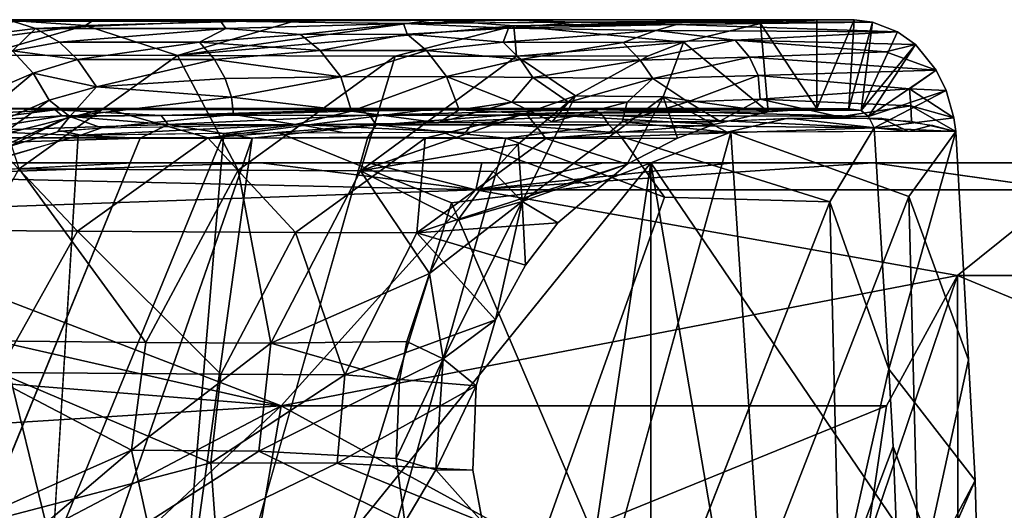
# Model space of a CAD drawing. Units: inches. Extents: x -12.3 to 14.7, y -15.2 to 15.2.
# Drawn here: x -11.1 to -9.8, y 14.6 to 15.2 of the extents above; entities that cross this region are included whole.
import ezdxf

# ---------------------------------------------------------------- set-up
doc = ezdxf.new("R2010")
doc.units = ezdxf.units.IN
doc.header["$MEASUREMENT"] = 0
doc.layers.add('SEAT-ARM', color=5, linetype='Continuous')
doc.layers.add('SEAT-SEAT', color=5, linetype='Continuous')

msp = doc.modelspace()

# ---------------------------------------------------------------- linework, layer by layer
at = {"layer": 'SEAT-ARM'}
for points, invisible_edges in [([(-11.2969, 14.9972, 27.0585), (-11.1719, 15.0146, 27.1022), (-10.9473, 15.0146, 26.4653)], 2), ([(-10.9473, 15.0146, 26.4653), (-11.1719, 15.0146, 27.1022), (-11.1347, 15.0146, 27.1152)], 1), ([(-10.6342, 15.0146, 25.6494), (-10.4825, 15.0146, 25.2931), (-10.4908, 14.9787, 24.8609)], 1), ([(-10.6342, 15.0146, 25.6494), (-10.2577, 15.0146, 24.9021), (-10.4825, 15.0146, 25.2931)], 12), ([(-10.4908, 14.9787, 24.8609), (-10.4825, 15.0146, 25.2931), (-10.3204, 15.0146, 24.9413)], 2), ([(-9.9618, 15.0146, 24.2587), (-10.4908, 14.9787, 24.8609), (-10.1472, 15.0146, 24.5961)], 12), ([(-10.3204, 15.0146, 24.9413), (-10.1472, 15.0146, 24.5961), (-10.4908, 14.9787, 24.8609)], 1), ([(-10.2577, 15.0146, 24.9021), (-10.3204, 15.0146, 24.9413), (-10.4825, 15.0146, 25.2931)], 2), ([(-10.3204, 15.0146, 24.9413), (-10.2577, 15.0146, 24.9021), (-10.1472, 15.0146, 24.5961)], 12), ([(-9.9618, 15.0146, 24.2587), (-10.1472, 15.0146, 24.5961), (-10.2577, 15.0146, 24.9021)], 1), ([(-9.7651, 15.0146, 23.9331), (-9.7069, 14.9787, 23.5067), (-9.9618, 15.0146, 24.2587)], 12), ([(-9.5218, 15.0146, 23.6394), (-9.7651, 15.0146, 23.9331), (-9.9618, 15.0146, 24.2587)], 2)]:
    msp.add_3dface(points, dxfattribs=dict(at, invisible_edges=invisible_edges))
for points in [[(-10.777, 15.0146, 26.0093), (-10.4908, 14.9787, 24.8609), (-11.2969, 14.9972, 27.0585)], [(-10.9473, 15.0146, 26.4653), (-10.777, 15.0146, 26.0093), (-11.2969, 14.9972, 27.0585)], [(-11.1347, 15.0146, 27.1152), (-10.2577, 15.0146, 24.9021), (-10.777, 15.0146, 26.0093)], [(-11.1347, 15.0146, 27.1152), (-11.1341, 13.931, 27.1137), (-10.2577, 15.0146, 24.9021)], [(-10.9473, 15.0146, 26.4653), (-11.1347, 15.0146, 27.1152), (-10.777, 15.0146, 26.0093)], [(-10.5814, 12.8484, 25.6246), (-10.2577, 15.0146, 24.9021), (-11.1341, 13.931, 27.1137)], [(-10.4908, 14.9787, 24.8609), (-10.777, 15.0146, 26.0093), (-10.6342, 15.0146, 25.6494)], [(-10.6342, 15.0146, 25.6494), (-10.777, 15.0146, 26.0093), (-10.2577, 15.0146, 24.9021)], [(-10.2577, 12.8484, 24.9021), (-10.2577, 15.0146, 24.9021), (-10.5814, 12.8484, 25.6246)], [(-9.7069, 14.9787, 23.5067), (-10.4908, 14.9787, 24.8609), (-9.9618, 15.0146, 24.2587)], [(-9.5218, 13.9315, 23.6394), (-10.2577, 15.0146, 24.9021), (-9.8867, 12.8484, 24.2079)], [(-9.9618, 15.0146, 24.2587), (-10.2577, 15.0146, 24.9021), (-9.5218, 15.0146, 23.6394)], [(-10.2577, 15.0146, 24.9021), (-9.5218, 13.9315, 23.6394), (-9.5218, 15.0146, 23.6394)], [(-9.8867, 12.8484, 24.2079), (-10.2577, 15.0146, 24.9021), (-10.2577, 12.8484, 24.9021)], [(-10.4908, 14.9787, 24.8609), (-11.4135, 14.9461, 27.0178), (-11.2969, 14.9972, 27.0585)], [(-10.4908, 14.9787, 24.8609), (-10.75, 14.6912, 24.7364), (-11.4135, 14.9461, 27.0178)], [(-10.75, 14.6912, 24.7364), (-10.4908, 14.9787, 24.8609), (-9.8489, 14.8647, 23.4069)], [(-9.8489, 14.8647, 23.4069), (-10.4908, 14.9787, 24.8609), (-9.7069, 14.9787, 23.5067)], [(-9.8489, 14.8647, 23.4069), (-9.7069, 14.9787, 23.5067), (-9.3445, 14.8647, 22.7655)], [(-10.75, 14.6912, 24.7364), (-11.5135, 14.8647, 26.9829), (-11.4135, 14.9461, 27.0178)], [(-11.5903, 14.7587, 26.956), (-11.5135, 14.8647, 26.9829), (-10.75, 14.6912, 24.7364)], [(-10.75, 14.6912, 24.7364), (-9.8489, 14.8647, 23.4069), (-9.9434, 14.6912, 23.3432)], [(-9.9709, 14.5034, 23.3198), (-9.8489, 14.8647, 23.4069), (-9.8486, 14.5028, 23.1505)], [(-9.9709, 14.5034, 23.3198), (-9.9434, 14.6912, 23.3432), (-9.8489, 14.8647, 23.4069)], [(-9.8489, 14.8647, 23.4069), (-9.3445, 14.8647, 22.7655), (-9.43, 14.6912, 22.6901)], [(-9.43, 14.6912, 22.6901), (-9.8486, 14.5028, 23.1505), (-9.8489, 14.8647, 23.4069)], [(-11.6386, 14.6353, 26.9392), (-11.5903, 14.7587, 26.956), (-10.75, 14.6912, 24.7364)], [(-10.75, 14.6912, 24.7364), (-11.1082, 14.5028, 25.4563), (-11.6386, 14.6353, 26.9392)], [(-10.9511, 14.5028, 25.0874), (-11.1082, 14.5028, 25.4563), (-10.75, 14.6912, 24.7364)], [(-10.9511, 14.5028, 25.0874), (-10.75, 14.6912, 24.7364), (-10.7823, 14.5028, 24.7209)], [(-10.406, 14.5028, 24.0044), (-10.7823, 14.5028, 24.7209), (-10.75, 14.6912, 24.7364)], [(-9.9434, 14.6912, 23.3432), (-10.406, 14.5028, 24.0044), (-10.75, 14.6912, 24.7364)], [(-9.9709, 14.5034, 23.3198), (-10.406, 14.5028, 24.0044), (-9.9434, 14.6912, 23.3432)], [(-9.43, 14.6912, 22.6901), (-9.7233, 14.5028, 22.9864), (-9.8486, 14.5028, 23.1505)]]:
    msp.add_3dface(points, dxfattribs=at)
at = {"layer": 'SEAT-SEAT'}
for points in [[(-11.3117, 15.1583, 26.8214), (-11.1094, 15.2045, 26.8865), (-11.0108, 15.1977, 26.4121)], [(-11.1859, 15.2052, 27.145), (-11.1322, 15.2053, 27.184), (-10.9998, 15.2053, 26.6775)], [(-11.1859, 15.2052, 27.145), (-10.9998, 15.2053, 26.6775), (-11.1094, 15.2045, 26.8865)], [(-10.9998, 15.2053, 26.6775), (-11.0108, 15.1977, 26.4121), (-11.1094, 15.2045, 26.8865)], [(-11.1066, 15.203, 27.1943), (-10.831, 15.2036, 26.4108), (-10.7139, 15.2054, 26.0125)], [(-10.7271, 15.2053, 25.9392), (-10.8881, 15.1577, 25.6758), (-11.0108, 15.1977, 26.4121)], [(-11.0108, 15.1977, 26.4121), (-10.9998, 15.2053, 26.6775), (-10.7271, 15.2053, 25.9392)], [(-10.7139, 15.2054, 26.0125), (-10.7271, 15.2053, 25.9392), (-10.9998, 15.2053, 26.6775)], [(-10.8881, 15.1577, 25.6758), (-10.5473, 15.2051, 25.4826), (-10.4401, 15.1973, 25.0102)], [(-10.831, 15.2036, 26.4108), (-10.4512, 15.2048, 25.4098), (-10.7139, 15.2054, 26.0125)], [(-10.831, 15.2036, 26.4108), (-10.5873, 15.2004, 25.8168), (-10.4512, 15.2048, 25.4098)], [(-10.7271, 15.2053, 25.9392), (-10.7139, 15.2054, 26.0125), (-10.2888, 15.2053, 25.0029)], [(-10.7139, 15.2054, 26.0125), (-10.4512, 15.2048, 25.4098), (-10.2888, 15.2053, 25.0029)], [(-10.5873, 15.2004, 25.8168), (-10.3561, 15.2022, 25.2455), (-10.4512, 15.2048, 25.4098)], [(-10.2888, 15.2053, 25.0029), (-10.0366, 15.2051, 24.4226), (-10.5473, 15.2051, 25.4826)], [(-10.4401, 15.1973, 25.0102), (-10.5473, 15.2051, 25.4826), (-10.0366, 15.2051, 24.4226)], [(-10.4512, 15.2048, 25.4098), (-9.9865, 15.2054, 24.4405), (-10.2888, 15.2053, 25.0029)], [(-10.4512, 15.2048, 25.4098), (-10.3561, 15.2022, 25.2455), (-9.9865, 15.2054, 24.4405)], [(-10.1114, 15.2005, 24.3945), (-10.4401, 15.1973, 25.0102), (-10.0366, 15.2051, 24.4226)], [(-10.3561, 15.2022, 25.2455), (-9.9624, 15.2023, 24.4516), (-9.9865, 15.2054, 24.4405)], [(-10.0366, 15.2051, 24.4226), (-10.2888, 15.2053, 25.0029), (-9.9865, 15.2054, 24.4405)], [(-10.1114, 15.2005, 24.3945), (-10.0366, 15.2051, 24.4226), (-10.0362, 15.087, 24.4227)], [(-10.0366, 15.2051, 24.4226), (-9.9865, 15.2054, 24.4405), (-10.0362, 15.087, 24.4227)], [(-9.9865, 15.2054, 24.4405), (-9.9936, 15.0868, 24.4375), (-10.0362, 15.087, 24.4227)], [(-9.9936, 15.0868, 24.4375), (-9.9865, 15.2054, 24.4405), (-9.9624, 15.2023, 24.4516)], [(-11.1483, 15.1582, 26.3613), (-11.3117, 15.1583, 26.8214), (-11.0108, 15.1977, 26.4121)], [(-10.8881, 15.1577, 25.6758), (-11.1483, 15.1582, 26.3613), (-11.0108, 15.1977, 26.4121)], [(-11.1448, 15.1853, 27.3992), (-11.0774, 15.1938, 27.2056), (-11.1066, 15.203, 27.1943)], [(-11.1448, 15.1853, 27.3992), (-11.1081, 15.1641, 27.4058), (-11.0774, 15.1938, 27.2056)], [(-11.1081, 15.1641, 27.4058), (-11.0454, 15.1754, 27.2119), (-11.0774, 15.1938, 27.2056)], [(-11.1066, 15.203, 27.1943), (-11.0774, 15.1938, 27.2056), (-10.831, 15.2036, 26.4108)], [(-11.0774, 15.1938, 27.2056), (-10.8238, 15.1937, 26.4912), (-10.831, 15.2036, 26.4108)], [(-11.0774, 15.1938, 27.2056), (-11.0454, 15.1754, 27.2119), (-10.8238, 15.1937, 26.4912)], [(-11.0454, 15.1754, 27.2119), (-10.8591, 15.1754, 26.6842), (-10.8238, 15.1937, 26.4912)], [(-10.598, 15.157, 24.9999), (-10.8881, 15.1577, 25.6758), (-10.4401, 15.1973, 25.0102)], [(-10.8238, 15.1937, 26.4912), (-10.8591, 15.1754, 26.6842), (-10.7241, 15.1857, 26.2689)], [(-10.831, 15.2036, 26.4108), (-10.8238, 15.1937, 26.4912), (-10.5873, 15.2004, 25.8168)], [(-10.8238, 15.1937, 26.4912), (-10.7241, 15.1857, 26.2689), (-10.5873, 15.2004, 25.8168)], [(-10.7241, 15.1857, 26.2689), (-10.5824, 15.186, 25.8988), (-10.5873, 15.2004, 25.8168)], [(-10.4366, 15.1568, 24.6644), (-10.598, 15.157, 24.9999), (-10.4401, 15.1973, 25.0102)], [(-10.5873, 15.2004, 25.8168), (-10.4473, 15.1943, 25.5231), (-10.3561, 15.2022, 25.2455)], [(-10.5824, 15.186, 25.8988), (-10.4473, 15.1943, 25.5231), (-10.5873, 15.2004, 25.8168)], [(-10.5824, 15.186, 25.8988), (-10.4543, 15.1757, 25.6231), (-10.4473, 15.1943, 25.5231)], [(-10.4473, 15.1943, 25.5231), (-10.4543, 15.1757, 25.6231), (-10.2507, 15.191, 25.096)], [(-10.4473, 15.1943, 25.5231), (-10.2233, 15.199, 24.9944), (-10.3561, 15.2022, 25.2455)], [(-10.4473, 15.1943, 25.5231), (-10.2507, 15.191, 25.096), (-10.2233, 15.199, 24.9944)], [(-10.4401, 15.1973, 25.0102), (-10.1114, 15.2005, 24.3945), (-10.2142, 15.1756, 24.351)], [(-10.4401, 15.1973, 25.0102), (-10.2142, 15.1756, 24.351), (-10.4366, 15.1568, 24.6644)], [(-10.3561, 15.2022, 25.2455), (-10.2233, 15.199, 24.9944), (-9.9624, 15.2023, 24.4516)], [(-10.2507, 15.191, 25.096), (-9.9287, 15.1891, 24.4668), (-10.2233, 15.199, 24.9944)], [(-10.2233, 15.199, 24.9944), (-9.9287, 15.1891, 24.4668), (-9.9624, 15.2023, 24.4516)], [(-10.2142, 15.1756, 24.351), (-10.1114, 15.2005, 24.3945), (-10.1012, 15.0827, 24.4002)], [(-10.1012, 15.0827, 24.4002), (-10.1114, 15.2005, 24.3945), (-10.0362, 15.087, 24.4227)], [(-9.9936, 15.0868, 24.4375), (-9.9624, 15.2023, 24.4516), (-9.9775, 15.0843, 24.4422)], [(-9.9287, 15.1891, 24.4668), (-9.9775, 15.0843, 24.4422), (-9.9624, 15.2023, 24.4516)], [(-10.8591, 15.1754, 26.6842), (-10.6979, 15.1643, 26.2793), (-10.7241, 15.1857, 26.2689)], [(-10.7241, 15.1857, 26.2689), (-10.6979, 15.1643, 26.2793), (-10.5824, 15.186, 25.8988)], [(-10.6979, 15.1643, 26.2793), (-10.5565, 15.1645, 25.9104), (-10.5824, 15.186, 25.8988)], [(-10.5824, 15.186, 25.8988), (-10.5565, 15.1645, 25.9104), (-10.4543, 15.1757, 25.6231)], [(-10.4543, 15.1757, 25.6231), (-10.2945, 15.1751, 25.2568), (-10.2507, 15.191, 25.096)], [(-10.2945, 15.1751, 25.2568), (-10.145, 15.1782, 24.9331), (-10.2507, 15.191, 25.096)], [(-10.2945, 15.1751, 25.2568), (-10.2716, 15.1517, 25.2639), (-10.145, 15.1782, 24.9331)], [(-10.2716, 15.1517, 25.2639), (-10.126, 15.1554, 24.9507), (-10.145, 15.1782, 24.9331)], [(-10.2507, 15.191, 25.096), (-10.145, 15.1782, 24.9331), (-9.9287, 15.1891, 24.4668)], [(-10.145, 15.1782, 24.9331), (-9.9051, 15.1724, 24.4772), (-9.9287, 15.1891, 24.4668)], [(-10.145, 15.1782, 24.9331), (-10.126, 15.1554, 24.9507), (-9.9446, 15.1625, 24.5792)], [(-10.145, 15.1782, 24.9331), (-9.9446, 15.1625, 24.5792), (-9.9051, 15.1724, 24.4772)], [(-9.9051, 15.1724, 24.4772), (-9.9775, 15.0843, 24.4422), (-9.9287, 15.1891, 24.4668)], [(-11.1081, 15.1641, 27.4058), (-11.0214, 15.1526, 27.2166), (-11.0454, 15.1754, 27.2119)], [(-11.0454, 15.1754, 27.2119), (-11.0214, 15.1526, 27.2166), (-10.8591, 15.1754, 26.6842)], [(-11.0214, 15.1526, 27.2166), (-10.8389, 15.1523, 26.6989), (-10.8591, 15.1754, 26.6842)], [(-10.8591, 15.1754, 26.6842), (-10.8389, 15.1523, 26.6989), (-10.6979, 15.1643, 26.2793)], [(-10.5565, 15.1645, 25.9104), (-10.4313, 15.1526, 25.6303), (-10.4543, 15.1757, 25.6231)], [(-10.4543, 15.1757, 25.6231), (-10.4313, 15.1526, 25.6303), (-10.2945, 15.1751, 25.2568)], [(-10.2606, 15.1575, 24.3305), (-10.4366, 15.1568, 24.6644), (-10.2142, 15.1756, 24.351)], [(-10.4313, 15.1526, 25.6303), (-10.2716, 15.1517, 25.2639), (-10.2945, 15.1751, 25.2568)], [(-10.2413, 15.1026, 24.3409), (-10.2142, 15.1756, 24.351), (-10.1012, 15.0827, 24.4002)], [(-9.9675, 15.0763, 24.4433), (-9.9775, 15.0843, 24.4422), (-9.9051, 15.1724, 24.4772)], [(-9.9051, 15.1724, 24.4772), (-9.8773, 15.1384, 24.4883), (-9.9675, 15.0763, 24.4433)], [(-9.8773, 15.1384, 24.4883), (-9.9051, 15.1724, 24.4772), (-9.9446, 15.1625, 24.5792)], [(-11.2161, 15.0764, 27.7908), (-11.0803, 15.1344, 27.4095), (-11.1081, 15.1641, 27.4058)], [(-11.1483, 15.1582, 26.3613), (-10.8881, 15.1577, 25.6758), (-11.0991, 15.0067, 25.5895)], [(-11.1081, 15.1641, 27.4058), (-11.0803, 15.1344, 27.4095), (-11.0214, 15.1526, 27.2166)], [(-11.0991, 15.0067, 25.5895), (-10.8881, 15.1577, 25.6758), (-10.8073, 15.0048, 24.9079)], [(-11.0803, 15.1344, 27.4095), (-10.9959, 15.1162, 27.2153), (-11.0214, 15.1526, 27.2166)], [(-11.0214, 15.1526, 27.2166), (-10.9959, 15.1162, 27.2153), (-10.8389, 15.1523, 26.6989)], [(-10.9959, 15.1162, 27.2153), (-10.8249, 15.127, 26.7102), (-10.8389, 15.1523, 26.6989)], [(-10.8881, 15.1577, 25.6758), (-10.598, 15.157, 24.9999), (-10.8073, 15.0048, 24.9079)], [(-10.8389, 15.1523, 26.6989), (-10.6707, 15.1294, 26.2849), (-10.6979, 15.1643, 26.2793)], [(-10.8389, 15.1523, 26.6989), (-10.8249, 15.127, 26.7102), (-10.6707, 15.1294, 26.2849)], [(-10.8073, 15.0048, 24.9079), (-10.598, 15.157, 24.9999), (-10.6445, 15.004, 24.5684)], [(-10.6979, 15.1643, 26.2793), (-10.6707, 15.1294, 26.2849), (-10.5565, 15.1645, 25.9104)], [(-10.6707, 15.1294, 26.2849), (-10.5299, 15.1299, 25.9174), (-10.5565, 15.1645, 25.9104)], [(-10.598, 15.157, 24.9999), (-10.4366, 15.1568, 24.6644), (-10.6445, 15.004, 24.5684)], [(-10.6445, 15.004, 24.5684), (-10.4366, 15.1568, 24.6644), (-10.3578, 15.1041, 24.2853)], [(-10.5565, 15.1645, 25.9104), (-10.5299, 15.1299, 25.9174), (-10.4313, 15.1526, 25.6303)], [(-10.5299, 15.1299, 25.9174), (-10.4149, 15.1282, 25.634), (-10.4313, 15.1526, 25.6303)], [(-10.3578, 15.1041, 24.2853), (-10.4366, 15.1568, 24.6644), (-10.2606, 15.1575, 24.3305)], [(-10.4313, 15.1526, 25.6303), (-10.4149, 15.1282, 25.634), (-10.2716, 15.1517, 25.2639)], [(-10.2716, 15.1517, 25.2639), (-10.2551, 15.1272, 25.2669), (-10.126, 15.1554, 24.9507)], [(-10.2551, 15.1272, 25.2669), (-10.1144, 15.1312, 24.9661), (-10.126, 15.1554, 24.9507)], [(-10.126, 15.1554, 24.9507), (-9.8773, 15.1384, 24.4883), (-9.9446, 15.1625, 24.5792)], [(-10.126, 15.1554, 24.9507), (-10.1144, 15.1312, 24.9661), (-9.8773, 15.1384, 24.4883)], [(-10.4149, 15.1282, 25.634), (-10.2551, 15.1272, 25.2669), (-10.2716, 15.1517, 25.2639)], [(-11.2161, 15.0764, 27.7908), (-11.1916, 15.0416, 27.7868), (-11.0803, 15.1344, 27.4095)], [(-11.1916, 15.0416, 27.7868), (-11.0591, 15.0984, 27.4091), (-11.0803, 15.1344, 27.4095)], [(-11.0803, 15.1344, 27.4095), (-11.0591, 15.0984, 27.4091), (-10.9959, 15.1162, 27.2153)], [(-10.9959, 15.1162, 27.2153), (-10.8163, 15.1021, 26.7189), (-10.8249, 15.127, 26.7102)], [(-10.8249, 15.127, 26.7102), (-10.8163, 15.1021, 26.7189), (-10.6707, 15.1294, 26.2849)], [(-10.8163, 15.1021, 26.7189), (-10.6564, 15.0835, 26.2961), (-10.6707, 15.1294, 26.2849)], [(-10.6707, 15.1294, 26.2849), (-10.6564, 15.0835, 26.2961), (-10.5299, 15.1299, 25.9174)], [(-10.6564, 15.0835, 26.2961), (-10.5127, 15.0855, 25.9205), (-10.5299, 15.1299, 25.9174)], [(-10.5299, 15.1299, 25.9174), (-10.4426, 15.0955, 25.739), (-10.4149, 15.1282, 25.634)], [(-10.5299, 15.1299, 25.9174), (-10.5127, 15.0855, 25.9205), (-10.4426, 15.0955, 25.739)], [(-10.4426, 15.0955, 25.739), (-10.3672, 15.0956, 25.5577), (-10.4149, 15.1282, 25.634)], [(-10.4149, 15.1282, 25.634), (-10.3672, 15.0956, 25.5577), (-10.2551, 15.1272, 25.2669)], [(-10.3672, 15.0956, 25.5577), (-10.2893, 15.0954, 25.3777), (-10.2551, 15.1272, 25.2669)], [(-10.2893, 15.0954, 25.3777), (-10.2081, 15.0958, 25.1976), (-10.2551, 15.1272, 25.2669)], [(-10.2551, 15.1272, 25.2669), (-10.2081, 15.0958, 25.1976), (-10.1144, 15.1312, 24.9661)], [(-10.2081, 15.0958, 25.1976), (-10.1119, 15.0996, 24.9944), (-10.1144, 15.1312, 24.9661)], [(-10.1144, 15.1312, 24.9661), (-9.9129, 15.1133, 24.5887), (-9.8773, 15.1384, 24.4883)], [(-10.1144, 15.1312, 24.9661), (-10.1119, 15.0996, 24.9944), (-9.9129, 15.1133, 24.5887)], [(-9.9675, 15.0763, 24.4433), (-9.8773, 15.1384, 24.4883), (-9.864, 15.1113, 24.4922)], [(-9.8773, 15.1384, 24.4883), (-9.9129, 15.1133, 24.5887), (-9.864, 15.1113, 24.4922)], [(-11.0591, 15.0984, 27.4091), (-11.0318, 15.0766, 27.3526), (-10.9959, 15.1162, 27.2153)], [(-10.9959, 15.1162, 27.2153), (-11.0318, 15.0766, 27.3526), (-10.8163, 15.1021, 26.7189)], [(-10.1119, 15.0996, 24.9944), (-9.9111, 15.0906, 24.6029), (-9.9129, 15.1133, 24.5887)], [(-9.9129, 15.1133, 24.5887), (-9.9111, 15.0906, 24.6029), (-9.854, 15.0746, 24.4935)], [(-9.864, 15.1113, 24.4922), (-9.9129, 15.1133, 24.5887), (-9.854, 15.0746, 24.4935)], [(-11.0318, 15.0766, 27.3526), (-10.8137, 15.079, 26.7308), (-10.8163, 15.1021, 26.7189)], [(-10.8163, 15.1021, 26.7189), (-10.8137, 15.079, 26.7308), (-10.6564, 15.0835, 26.2961)], [(-10.4342, 15.0395, 24.2463), (-10.6445, 15.004, 24.5684), (-10.3578, 15.1041, 24.2853)], [(-10.3578, 15.1041, 24.2853), (-10.4292, 14.9632, 24.2486), (-10.4342, 15.0395, 24.2463)], [(-10.4292, 14.9632, 24.2486), (-10.3578, 15.1041, 24.2853), (-10.2413, 15.1026, 24.3409)], [(-10.2892, 15.013, 24.3217), (-10.4292, 14.9632, 24.2486), (-10.2413, 15.1026, 24.3409)], [(-10.2413, 15.1026, 24.3409), (-10.222, 15.0478, 24.3513), (-10.2892, 15.013, 24.3217)], [(-10.1012, 15.0827, 24.4002), (-10.1738, 15.0656, 24.3717), (-10.2413, 15.1026, 24.3409)], [(-10.222, 15.0478, 24.3513), (-10.2413, 15.1026, 24.3409), (-10.1738, 15.0656, 24.3717)], [(-10.1119, 15.0996, 24.9944), (-10.2081, 15.0958, 25.1976), (-10.1655, 15.0702, 25.1205)], [(-10.1119, 15.0996, 24.9944), (-10.1655, 15.0702, 25.1205), (-10.006, 15.076, 24.7996)], [(-9.9111, 15.0906, 24.6029), (-10.1119, 15.0996, 24.9944), (-10.006, 15.076, 24.7996)], [(-9.9675, 15.0763, 24.4433), (-9.864, 15.1113, 24.4922), (-9.96, 15.0612, 24.4432)], [(-9.96, 15.0612, 24.4432), (-9.864, 15.1113, 24.4922), (-9.854, 15.0746, 24.4935)], [(-11.1343, 15.087, 27.1755), (-11.2108, 15.0863, 27.2156), (-10.984, 15.0872, 26.6295)], [(-11.2108, 15.0863, 27.2156), (-11.1395, 15.0481, 26.4625), (-10.984, 15.0872, 26.6295)], [(-11.1916, 15.0416, 27.7868), (-11.1795, 15.0113, 27.7804), (-11.0591, 15.0984, 27.4091)], [(-11.1882, 15.0777, 27.3767), (-11.1343, 15.087, 27.1755), (-11.0511, 15.0853, 26.9872)], [(-11.1795, 15.0113, 27.7804), (-11.0318, 15.0766, 27.3526), (-11.0591, 15.0984, 27.4091)], [(-10.8477, 15.0479, 25.6923), (-10.984, 15.0872, 26.6295), (-11.1395, 15.0481, 26.4625)], [(-10.5289, 15.0871, 25.546), (-11.1343, 15.087, 27.1755), (-10.984, 15.0872, 26.6295)], [(-10.6449, 15.0857, 25.8826), (-11.1343, 15.087, 27.1755), (-10.5289, 15.0871, 25.546)], [(-10.6449, 15.0857, 25.8826), (-11.0511, 15.0853, 26.9872), (-11.1343, 15.087, 27.1755)], [(-10.5437, 15.087, 25.4768), (-10.984, 15.0872, 26.6295), (-10.8477, 15.0479, 25.6923)], [(-10.5289, 15.0871, 25.546), (-10.984, 15.0872, 26.6295), (-10.5437, 15.087, 25.4768)], [(-10.4237, 15.0806, 25.0166), (-10.5437, 15.087, 25.4768), (-10.8477, 15.0479, 25.6923)], [(-10.3341, 15.0856, 25.1518), (-10.6449, 15.0857, 25.8826), (-10.5289, 15.0871, 25.546)], [(-9.9936, 15.0868, 24.4375), (-10.5437, 15.087, 25.4768), (-10.0362, 15.087, 24.4227)], [(-10.4237, 15.0806, 25.0166), (-10.0362, 15.087, 24.4227), (-10.5437, 15.087, 25.4768)], [(-10.3892, 15.0694, 25.6249), (-10.4426, 15.0955, 25.739), (-10.5404, 15.0681, 25.9995)], [(-10.4426, 15.0955, 25.739), (-10.5127, 15.0855, 25.9205), (-10.5404, 15.0681, 25.9995)], [(-10.3672, 15.0956, 25.5577), (-10.4426, 15.0955, 25.739), (-10.3892, 15.0694, 25.6249)], [(-10.0362, 15.087, 24.4227), (-10.4237, 15.0806, 25.0166), (-10.1012, 15.0827, 24.4002)], [(-10.2893, 15.0954, 25.3777), (-10.3672, 15.0956, 25.5577), (-10.3892, 15.0694, 25.6249)], [(-10.2958, 15.0694, 25.4065), (-10.2893, 15.0954, 25.3777), (-10.3892, 15.0694, 25.6249)], [(-9.9936, 15.0868, 24.4375), (-9.9775, 15.0843, 24.4422), (-10.3341, 15.0856, 25.1518)], [(-10.2081, 15.0958, 25.1976), (-10.2893, 15.0954, 25.3777), (-10.2958, 15.0694, 25.4065)], [(-10.1655, 15.0702, 25.1205), (-10.2081, 15.0958, 25.1976), (-10.2958, 15.0694, 25.4065)], [(-9.9111, 15.0906, 24.6029), (-10.006, 15.076, 24.7996), (-9.9103, 15.0703, 24.612)], [(-9.9111, 15.0906, 24.6029), (-9.9103, 15.0703, 24.612), (-9.8511, 15.0565, 24.4932)], [(-9.854, 15.0746, 24.4935), (-9.9111, 15.0906, 24.6029), (-9.8511, 15.0565, 24.4932)], [(-11.1882, 15.0777, 27.3767), (-11.0511, 15.0853, 26.9872), (-11.1735, 15.0698, 27.3741)], [(-11.1795, 15.0113, 27.7804), (-11.1124, 15.0363, 27.5929), (-11.0318, 15.0766, 27.3526)], [(-11.0511, 15.0853, 26.9872), (-11.0419, 15.0774, 26.9994), (-11.1735, 15.0698, 27.3741)], [(-11.1735, 15.0698, 27.3741), (-11.0419, 15.0774, 26.9994), (-11.1636, 15.0574, 27.3704)], [(-11.0419, 15.0774, 26.9994), (-10.9008, 15.0656, 26.6224), (-11.1636, 15.0574, 27.3704)], [(-11.0318, 15.0766, 27.3526), (-11.1124, 15.0363, 27.5929), (-11.0475, 15.0563, 27.4061)], [(-11.0511, 15.0853, 26.9872), (-10.6449, 15.0857, 25.8826), (-10.9101, 15.0777, 26.6253)], [(-11.0511, 15.0853, 26.9872), (-10.9101, 15.0777, 26.6253), (-11.0419, 15.0774, 26.9994)], [(-11.0475, 15.0563, 27.4061), (-10.9894, 15.0615, 27.2394), (-11.0318, 15.0766, 27.3526)], [(-11.0419, 15.0774, 26.9994), (-10.9101, 15.0777, 26.6253), (-10.9008, 15.0656, 26.6224)], [(-11.0318, 15.0766, 27.3526), (-10.9894, 15.0615, 27.2394), (-10.8137, 15.079, 26.7308)], [(-10.7313, 15.0656, 26.5072), (-10.8137, 15.079, 26.7308), (-10.9894, 15.0615, 27.2394)], [(-10.6449, 15.0857, 25.8826), (-10.6324, 15.0781, 25.8822), (-10.9101, 15.0777, 26.6253)], [(-10.9101, 15.0777, 26.6253), (-10.6324, 15.0781, 25.8822), (-10.9008, 15.0656, 26.6224)], [(-10.6324, 15.0781, 25.8822), (-10.6235, 15.0652, 25.8809), (-10.9008, 15.0656, 26.6224)], [(-10.8477, 15.0479, 25.6923), (-10.5582, 15.0474, 25.0184), (-10.4237, 15.0806, 25.0166)], [(-10.6564, 15.0835, 26.2961), (-10.8137, 15.079, 26.7308), (-10.7313, 15.0656, 26.5072)], [(-10.6564, 15.0835, 26.2961), (-10.7313, 15.0656, 26.5072), (-10.5404, 15.0681, 25.9995)], [(-10.5127, 15.0855, 25.9205), (-10.6564, 15.0835, 26.2961), (-10.5404, 15.0681, 25.9995)], [(-10.6449, 15.0857, 25.8826), (-10.3341, 15.0856, 25.1518), (-10.6324, 15.0781, 25.8822)], [(-10.3341, 15.0856, 25.1518), (-10.3221, 15.0781, 25.1525), (-10.6324, 15.0781, 25.8822)], [(-10.6324, 15.0781, 25.8822), (-10.3221, 15.0781, 25.1525), (-10.6235, 15.0652, 25.8809)], [(-10.3221, 15.0781, 25.1525), (-10.3135, 15.0652, 25.1522), (-10.6235, 15.0652, 25.8809)], [(-10.3973, 15.0472, 24.6842), (-10.4237, 15.0806, 25.0166), (-10.5582, 15.0474, 25.0184)], [(-10.4237, 15.0806, 25.0166), (-10.1738, 15.0656, 24.3717), (-10.1012, 15.0827, 24.4002)], [(-10.1738, 15.0656, 24.3717), (-10.4237, 15.0806, 25.0166), (-10.3973, 15.0472, 24.6842)], [(-9.9775, 15.0843, 24.4422), (-9.9675, 15.0763, 24.4433), (-10.3341, 15.0856, 25.1518)], [(-9.9675, 15.0763, 24.4433), (-10.3221, 15.0781, 25.1525), (-10.3341, 15.0856, 25.1518)], [(-10.3135, 15.0652, 25.1522), (-10.3221, 15.0781, 25.1525), (-9.96, 15.0612, 24.4432)], [(-10.3221, 15.0781, 25.1525), (-9.9675, 15.0763, 24.4433), (-9.96, 15.0612, 24.4432)], [(-10.1819, 15.0695, 25.1557), (-10.0746, 15.0744, 24.9358), (-10.156, 15.0555, 25.1044)], [(-10.156, 15.0555, 25.1044), (-10.0746, 15.0744, 24.9358), (-9.9141, 15.0565, 24.624)], [(-10.0746, 15.0744, 24.9358), (-9.9507, 15.0742, 24.6912), (-9.9141, 15.0565, 24.624)], [(-9.8511, 15.0565, 24.4932), (-9.96, 15.0612, 24.4432), (-9.854, 15.0746, 24.4935)], [(-9.9507, 15.0742, 24.6912), (-9.8827, 15.0651, 24.5568), (-9.9141, 15.0565, 24.624)], [(-10.9008, 15.0656, 26.6224), (-10.9381, 15.0478, 26.7403), (-11.1636, 15.0574, 27.3704)], [(-11.0438, 15.0573, 27.3957), (-10.9894, 15.0615, 27.2394), (-11.0172, 15.0518, 27.3214)], [(-11.0172, 15.0518, 27.3214), (-10.7268, 15.0656, 26.494), (-10.8263, 15.054, 26.777)], [(-11.0172, 15.0518, 27.3214), (-10.9894, 15.0615, 27.2394), (-10.7268, 15.0656, 26.494)], [(-10.9008, 15.0656, 26.6224), (-10.7889, 15.0474, 26.3262), (-10.9381, 15.0478, 26.7403)], [(-10.9008, 15.0656, 26.6224), (-10.6235, 15.0652, 25.8809), (-10.7889, 15.0474, 26.3262)], [(-10.8263, 15.054, 26.777), (-10.7268, 15.0656, 26.494), (-10.6652, 15.0548, 26.332)], [(-10.6235, 15.0652, 25.8809), (-10.6344, 15.0491, 25.92), (-10.7889, 15.0474, 26.3262)], [(-10.7268, 15.0656, 26.494), (-10.4932, 15.0688, 25.8798), (-10.5045, 15.0553, 25.9116)], [(-10.6652, 15.0548, 26.332), (-10.7268, 15.0656, 26.494), (-10.5045, 15.0553, 25.9116)], [(-10.6235, 15.0652, 25.8809), (-10.4509, 15.0478, 25.4726), (-10.6344, 15.0491, 25.92)], [(-10.3135, 15.0652, 25.1522), (-10.4509, 15.0478, 25.4726), (-10.6235, 15.0652, 25.8809)], [(-10.5045, 15.0553, 25.9116), (-10.4932, 15.0688, 25.8798), (-10.312, 15.0554, 25.4482)], [(-10.4932, 15.0688, 25.8798), (-10.2958, 15.0694, 25.4065), (-10.312, 15.0554, 25.4482)], [(-10.3135, 15.0652, 25.1522), (-10.2974, 15.0499, 25.1274), (-10.4509, 15.0478, 25.4726)], [(-10.3973, 15.0472, 24.6842), (-10.222, 15.0478, 24.3513), (-10.1738, 15.0656, 24.3717)], [(-10.3135, 15.0652, 25.1522), (-9.96, 15.0612, 24.4432), (-10.2974, 15.0499, 25.1274)], [(-10.312, 15.0554, 25.4482), (-10.2958, 15.0694, 25.4065), (-10.156, 15.0555, 25.1044)], [(-10.2974, 15.0499, 25.1274), (-9.96, 15.0612, 24.4432), (-10.0192, 14.9628, 24.5835)], [(-10.2958, 15.0694, 25.4065), (-10.1819, 15.0695, 25.1557), (-10.156, 15.0555, 25.1044)], [(-9.96, 15.0612, 24.4432), (-9.9404, 14.7399, 24.447), (-10.0192, 14.9628, 24.5835)], [(-9.96, 15.0612, 24.4432), (-9.8511, 15.0565, 24.4932), (-9.9404, 14.7399, 24.447)], [(-9.9141, 15.0565, 24.624), (-9.8827, 15.0651, 24.5568), (-9.8511, 15.0565, 24.4932)], [(-11.2937, 14.9257, 26.342), (-11.0213, 14.9236, 25.6209), (-11.1395, 15.0481, 26.4625)], [(-11.1655, 14.4921, 27.4571), (-11.1579, 15.0408, 27.367), (-10.9381, 15.0478, 26.7403)], [(-10.9381, 15.0478, 26.7403), (-11.1579, 15.0408, 27.367), (-11.1636, 15.0574, 27.3704)], [(-11.0213, 14.9236, 25.6209), (-10.8477, 15.0479, 25.6923), (-11.1395, 15.0481, 26.4625)], [(-11.0546, 14.4972, 27.4975), (-10.8263, 15.054, 26.777), (-11.0204, 15.0513, 27.3308)], [(-11.0546, 14.4972, 27.4975), (-10.874, 14.4906, 27.0031), (-10.8263, 15.054, 26.777)], [(-11.0213, 14.9236, 25.6209), (-10.731, 14.9219, 24.9434), (-10.8477, 15.0479, 25.6923)], [(-10.9356, 13.9901, 26.9143), (-10.9848, 14.4839, 26.9626), (-10.7889, 15.0474, 26.3262)], [(-10.9356, 13.9901, 26.9143), (-10.7889, 15.0474, 26.3262), (-10.6344, 15.0491, 25.92)], [(-10.731, 14.9219, 24.9434), (-10.5582, 15.0474, 25.0184), (-10.8477, 15.0479, 25.6923)], [(-10.731, 14.9219, 24.9434), (-10.5691, 14.9214, 24.6062), (-10.5582, 15.0474, 25.0184)], [(-10.5691, 14.9214, 24.6062), (-10.3973, 15.0472, 24.6842), (-10.5582, 15.0474, 25.0184)], [(-10.3973, 15.0472, 24.6842), (-10.5691, 14.9214, 24.6062), (-10.2892, 15.013, 24.3217)], [(-10.2974, 15.0499, 25.1274), (-10.2393, 14.9691, 25.0197), (-10.4509, 15.0478, 25.4726)], [(-10.2892, 15.013, 24.3217), (-10.222, 15.0478, 24.3513), (-10.3973, 15.0472, 24.6842)], [(-10.1119, 14.4604, 25.1016), (-10.151, 15.0555, 25.0945), (-10.3129, 14.4693, 25.5587)], [(-10.2974, 15.0499, 25.1274), (-10.0192, 14.9628, 24.5835), (-10.2393, 14.9691, 25.0197)], [(-10.151, 15.0555, 25.0945), (-9.9136, 14.9701, 24.6358), (-9.8511, 15.0565, 24.4932)], [(-9.9136, 14.9701, 24.6358), (-10.151, 15.0555, 25.0945), (-10.1119, 14.4604, 25.1016)], [(-9.9136, 14.9701, 24.6358), (-9.8343, 14.7524, 24.4979), (-9.8511, 15.0565, 24.4932)], [(-10.4677, 15.0031, 24.2277), (-10.6445, 15.004, 24.5684), (-10.4342, 15.0395, 24.2463)], [(-10.4342, 15.0395, 24.2463), (-10.4292, 14.9632, 24.2486), (-10.4677, 15.0031, 24.2277)], [(-10.3815, 14.935, 24.2753), (-10.2892, 15.013, 24.3217), (-10.5691, 14.9214, 24.6062)], [(-10.4292, 14.9632, 24.2486), (-10.2892, 15.013, 24.3217), (-10.3815, 14.935, 24.2753)], [(-11.2293, 14.7785, 25.5164), (-11.0991, 15.0067, 25.5895), (-10.9304, 14.7756, 24.8228)], [(-11.0991, 15.0067, 25.5895), (-10.8073, 15.0048, 24.9079), (-10.9304, 14.7756, 24.8228)], [(-10.9304, 14.7756, 24.8228), (-10.8073, 15.0048, 24.9079), (-10.7638, 14.7747, 24.4783)], [(-10.8073, 15.0048, 24.9079), (-10.6445, 15.004, 24.5684), (-10.7638, 14.7747, 24.4783)], [(-10.6445, 15.004, 24.5684), (-10.5525, 14.8675, 24.1693), (-10.7638, 14.7747, 24.4783)], [(-10.6445, 15.004, 24.5684), (-10.4677, 15.0031, 24.2277), (-10.5147, 14.9383, 24.1982)], [(-10.5525, 14.8675, 24.1693), (-10.6445, 15.004, 24.5684), (-10.5147, 14.9383, 24.1982)], [(-10.4677, 15.0031, 24.2277), (-10.4292, 14.9632, 24.2486), (-10.5147, 14.9383, 24.1982)], [(-9.9003, 14.4499, 24.6554), (-9.9136, 14.9701, 24.6358), (-10.1119, 14.4604, 25.1016)], [(-9.9136, 14.9701, 24.6358), (-9.9003, 14.4499, 24.6554), (-9.8343, 14.7524, 24.4979)], [(-10.4292, 14.9632, 24.2486), (-10.5344, 14.7539, 24.1612), (-10.5525, 14.8675, 24.1693)], [(-10.4292, 14.9632, 24.2486), (-10.5525, 14.8675, 24.1693), (-10.5147, 14.9383, 24.1982)], [(-10.4643, 14.8057, 24.2172), (-10.5344, 14.7539, 24.1612), (-10.4292, 14.9632, 24.2486)], [(-10.4643, 14.8057, 24.2172), (-10.4292, 14.9632, 24.2486), (-10.4245, 14.8786, 24.2485)], [(-10.4245, 14.8786, 24.2485), (-10.4292, 14.9632, 24.2486), (-10.3815, 14.935, 24.2753)], [(-10.0068, 14.4463, 24.6045), (-10.219, 14.453, 25.0525), (-10.0192, 14.9628, 24.5835)], [(-10.0068, 14.4463, 24.6045), (-10.0192, 14.9628, 24.5835), (-9.9404, 14.7399, 24.447)], [(-10.4245, 14.8786, 24.2485), (-10.3815, 14.935, 24.2753), (-10.5691, 14.9214, 24.6062)], [(-11.1272, 14.7357, 25.5576), (-11.0213, 14.9236, 25.6209), (-11.2937, 14.9257, 26.342)], [(-11.1272, 14.7357, 25.5576), (-10.8304, 14.7333, 24.8694), (-11.0213, 14.9236, 25.6209)], [(-10.8304, 14.7333, 24.8694), (-10.731, 14.9219, 24.9434), (-11.0213, 14.9236, 25.6209)], [(-10.8304, 14.7333, 24.8694), (-10.6653, 14.7325, 24.5281), (-10.731, 14.9219, 24.9434)], [(-10.6653, 14.7325, 24.5281), (-10.5691, 14.9214, 24.6062), (-10.731, 14.9219, 24.9434)], [(-10.4643, 14.8057, 24.2172), (-10.5691, 14.9214, 24.6062), (-10.6653, 14.7325, 24.5281)], [(-10.5691, 14.9214, 24.6062), (-10.4643, 14.8057, 24.2172), (-10.4245, 14.8786, 24.2485)], [(-10.5826, 14.7766, 24.1353), (-10.7638, 14.7747, 24.4783), (-10.5525, 14.8675, 24.1693)], [(-10.5344, 14.7539, 24.1612), (-10.5826, 14.7766, 24.1353), (-10.5525, 14.8675, 24.1693)], [(-10.4903, 14.7176, 24.1814), (-10.4643, 14.8057, 24.2172), (-10.6653, 14.7325, 24.5281)], [(-10.5344, 14.7539, 24.1612), (-10.4643, 14.8057, 24.2172), (-10.4903, 14.7176, 24.1814)], [(-11.2293, 14.7785, 25.5164), (-10.9496, 14.6319, 24.7758), (-11.1692, 14.5346, 25.2517)], [(-11.2293, 14.7785, 25.5164), (-10.9304, 14.7756, 24.8228), (-10.9496, 14.6319, 24.7758)], [(-10.9496, 14.6319, 24.7758), (-10.9304, 14.7756, 24.8228), (-10.7638, 14.7747, 24.4783)], [(-10.7797, 14.6309, 24.4274), (-10.9496, 14.6319, 24.7758), (-10.7638, 14.7747, 24.4783)], [(-10.7797, 14.6309, 24.4274), (-10.7638, 14.7747, 24.4783), (-10.5922, 14.7252, 24.1165)], [(-10.5922, 14.7252, 24.1165), (-10.7638, 14.7747, 24.4783), (-10.5826, 14.7766, 24.1353)], [(-10.5344, 14.7539, 24.1612), (-10.5922, 14.7252, 24.1165), (-10.5826, 14.7766, 24.1353)], [(-10.597, 14.6211, 24.0789), (-10.5922, 14.7252, 24.1165), (-10.5344, 14.7539, 24.1612)], [(-10.5442, 14.606, 24.1044), (-10.597, 14.6211, 24.0789), (-10.5344, 14.7539, 24.1612)], [(-10.5344, 14.7539, 24.1612), (-10.4903, 14.7176, 24.1814), (-10.5442, 14.606, 24.1044)], [(-9.8256, 14.5918, 24.4904), (-9.8343, 14.7524, 24.4979), (-9.9003, 14.4499, 24.6554)], [(-11.1447, 14.536, 25.5009), (-10.8438, 14.6151, 24.8255), (-11.1272, 14.7357, 25.5576)], [(-10.8438, 14.6151, 24.8255), (-10.8304, 14.7333, 24.8694), (-11.1272, 14.7357, 25.5576)], [(-10.6653, 14.7325, 24.5281), (-10.8304, 14.7333, 24.8694), (-10.8438, 14.6151, 24.8255)], [(-10.6755, 14.6147, 24.4806), (-10.6653, 14.7325, 24.5281), (-10.8438, 14.6151, 24.8255)], [(-10.4903, 14.7176, 24.1814), (-10.6653, 14.7325, 24.5281), (-10.6755, 14.6147, 24.4806)], [(-10.0068, 14.4463, 24.6045), (-9.9404, 14.7399, 24.447), (-9.9347, 14.6369, 24.442)], [(-10.7797, 14.6309, 24.4274), (-10.5922, 14.7252, 24.1165), (-10.597, 14.6211, 24.0789)], [(-10.4945, 14.6056, 24.1355), (-10.4903, 14.7176, 24.1814), (-10.6755, 14.6147, 24.4806)], [(-10.5442, 14.606, 24.1044), (-10.4903, 14.7176, 24.1814), (-10.4945, 14.6056, 24.1355)], [(-11.1692, 14.5346, 25.2517), (-10.9496, 14.6319, 24.7758), (-11.0628, 14.5357, 25.0062)], [(-10.9496, 14.6319, 24.7758), (-10.928, 14.5356, 24.713), (-11.0628, 14.5357, 25.0062)], [(-10.928, 14.5356, 24.713), (-10.9496, 14.6319, 24.7758), (-10.7797, 14.6309, 24.4274)], [(-10.7797, 14.6309, 24.4274), (-10.5851, 14.5361, 24.048), (-10.928, 14.5356, 24.713)], [(-10.597, 14.6211, 24.0789), (-10.5851, 14.5361, 24.048), (-10.7797, 14.6309, 24.4274)], [(-10.0068, 14.4463, 24.6045), (-9.9347, 14.6369, 24.442), (-9.9286, 14.4785, 24.4383)], [(-9.8756, 14.4779, 24.4644), (-9.9286, 14.4785, 24.4383), (-9.9347, 14.6369, 24.442)], [(-10.8379, 14.536, 24.7986), (-10.8438, 14.6151, 24.8255), (-11.1447, 14.536, 25.5009)], [(-10.8379, 14.536, 24.7986), (-10.6755, 14.6147, 24.4806), (-10.8438, 14.6151, 24.8255)], [(-10.6755, 14.6147, 24.4806), (-10.8379, 14.536, 24.7986), (-10.482, 14.5361, 24.1052)], [(-10.4945, 14.6056, 24.1355), (-10.6755, 14.6147, 24.4806), (-10.482, 14.5361, 24.1052)], [(-10.597, 14.6211, 24.0789), (-10.5442, 14.606, 24.1044), (-10.5851, 14.5361, 24.048)], [(-10.5851, 14.5361, 24.048), (-10.5442, 14.606, 24.1044), (-10.482, 14.5361, 24.1052)], [(-10.4945, 14.6056, 24.1355), (-10.482, 14.5361, 24.1052), (-10.5442, 14.606, 24.1044)], [(-9.8256, 14.5918, 24.4904), (-9.9003, 14.4499, 24.6554), (-9.8215, 14.4395, 24.4902)], [(-9.8256, 14.5918, 24.4904), (-9.8215, 14.4395, 24.4902), (-9.8756, 14.4779, 24.4644)]]:
    msp.add_3dface(points, dxfattribs=at)
for points, invisible_edges in [([(-11.1322, 15.2053, 27.184), (-11.1066, 15.203, 27.1943), (-10.7139, 15.2054, 26.0125)], 12), ([(-10.9998, 15.2053, 26.6775), (-11.1322, 15.2053, 27.184), (-10.7139, 15.2054, 26.0125)], 2), ([(-10.7271, 15.2053, 25.9392), (-10.5473, 15.2051, 25.4826), (-10.8881, 15.1577, 25.6758)], 1), ([(-10.5473, 15.2051, 25.4826), (-10.7271, 15.2053, 25.9392), (-10.2888, 15.2053, 25.0029)], 1), ([(-10.2606, 15.1575, 24.3305), (-10.2142, 15.1756, 24.351), (-10.2413, 15.1026, 24.3409)], 12), ([(-10.2413, 15.1026, 24.3409), (-10.3578, 15.1041, 24.2853), (-10.2606, 15.1575, 24.3305)], 12), ([(-9.9936, 15.0868, 24.4375), (-10.5289, 15.0871, 25.546), (-10.5437, 15.087, 25.4768)], 1), ([(-10.5289, 15.0871, 25.546), (-9.9936, 15.0868, 24.4375), (-10.3341, 15.0856, 25.1518)], 1), ([(-11.1741, 14.9868, 27.7755), (-11.0546, 14.4972, 27.4975), (-11.0204, 15.0513, 27.3308)], 12), ([(-11.1107, 15.0241, 27.5916), (-11.1741, 14.9868, 27.7755), (-11.0204, 15.0513, 27.3308)], 2), ([(-10.9848, 14.4839, 26.9626), (-11.1655, 14.4921, 27.4571), (-10.9381, 15.0478, 26.7403)], 12), ([(-11.1164, 15.0359, 27.6047), (-11.0438, 15.0573, 27.3957), (-11.1147, 15.0237, 27.603)], 14), ([(-11.1147, 15.0237, 27.603), (-11.0438, 15.0573, 27.3957), (-11.0172, 15.0518, 27.3214)], 1), ([(-10.9848, 14.4839, 26.9626), (-10.9381, 15.0478, 26.7403), (-10.7889, 15.0474, 26.3262)], 1), ([(-10.6154, 14.4678, 25.9867), (-10.9356, 13.9901, 26.9143), (-10.6344, 15.0491, 25.92)], 12), ([(-10.8165, 14.0082, 26.9308), (-10.752, 15.0544, 26.5692), (-10.874, 14.4906, 27.0031)], 3), ([(-10.752, 15.0544, 26.5692), (-10.8263, 15.054, 26.777), (-10.874, 14.4906, 27.0031)], 12), ([(-10.5233, 14.9617, 25.9771), (-10.752, 15.0544, 26.5692), (-10.8165, 14.0082, 26.9308)], 2), ([(-10.752, 15.0544, 26.5692), (-10.5233, 14.9617, 25.9771), (-10.5341, 15.0552, 25.9845)], 2), ([(-10.6154, 14.4678, 25.9867), (-10.6344, 15.0491, 25.92), (-10.4509, 15.0478, 25.4726)], 1), ([(-10.4214, 14.4602, 25.5129), (-10.6154, 14.4678, 25.9867), (-10.4509, 15.0478, 25.4726)], 12), ([(-10.3374, 14.984, 25.5202), (-10.312, 15.0554, 25.4482), (-10.5341, 15.0552, 25.9845)], 1), ([(-10.5233, 14.9617, 25.9771), (-10.3374, 14.984, 25.5202), (-10.5341, 15.0552, 25.9845)], 12), ([(-10.4214, 14.4602, 25.5129), (-10.4509, 15.0478, 25.4726), (-10.2393, 14.9691, 25.0197)], 1), ([(-10.151, 15.0555, 25.0945), (-10.3374, 14.984, 25.5202), (-10.3129, 14.4693, 25.5587)], 2), ([(-10.3374, 14.984, 25.5202), (-10.151, 15.0555, 25.0945), (-10.312, 15.0554, 25.4482)], 12), ([(-9.9404, 14.7399, 24.447), (-9.8511, 15.0565, 24.4932), (-9.8343, 14.7524, 24.4979)], 12), ([(-11.2359, 14.9314, 27.9552), (-11.0546, 14.4972, 27.4975), (-11.1741, 14.9868, 27.7755)], 1), ([(-10.3129, 14.4693, 25.5587), (-10.3374, 14.984, 25.5202), (-10.5233, 14.9617, 25.9771)], 1), ([(-10.219, 14.453, 25.0525), (-10.4214, 14.4602, 25.5129), (-10.2393, 14.9691, 25.0197)], 12), ([(-10.219, 14.453, 25.0525), (-10.2393, 14.9691, 25.0197), (-10.0192, 14.9628, 24.5835)], 1), ([(-10.5233, 14.9617, 25.9771), (-10.8165, 14.0082, 26.9308), (-10.6679, 13.968, 26.5512)], 12), ([(-10.5241, 13.7119, 26.2344), (-10.5233, 14.9617, 25.9771), (-10.6679, 13.968, 26.5512)], 3), ([(-10.3129, 14.4693, 25.5587), (-10.5233, 14.9617, 25.9771), (-10.5241, 13.7119, 26.2344)], 2), ([(-11.2357, 14.504, 27.9924), (-11.0546, 14.4972, 27.4975), (-11.2359, 14.9314, 27.9552)], 14), ([(-9.8256, 14.5918, 24.4904), (-9.9404, 14.7399, 24.447), (-9.8343, 14.7524, 24.4979)], 2), ([(-9.9347, 14.6369, 24.442), (-9.9404, 14.7399, 24.447), (-9.8256, 14.5918, 24.4904)], 12), ([(-9.9347, 14.6369, 24.442), (-9.8256, 14.5918, 24.4904), (-9.8756, 14.4779, 24.4644)], 1)]:
    msp.add_3dface(points, dxfattribs=dict(at, invisible_edges=invisible_edges))

doc.saveas('drawing.dxf')
